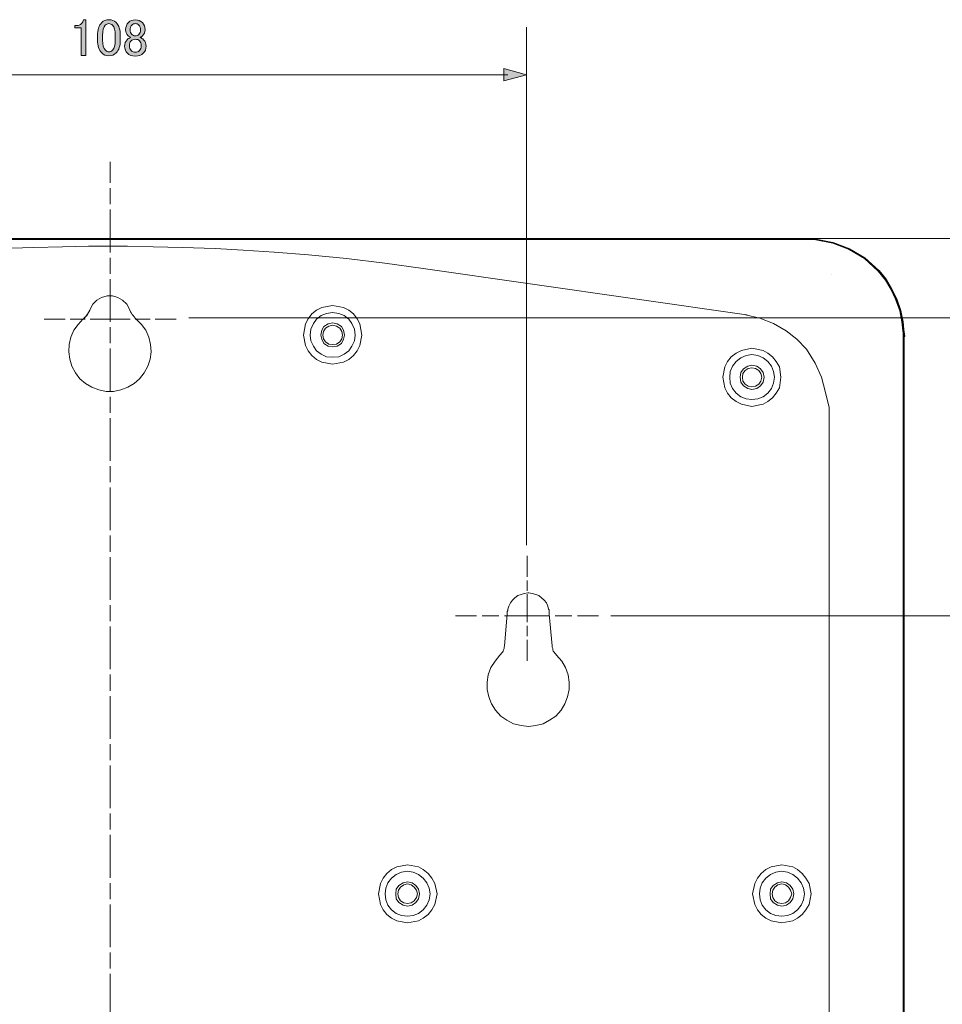
# Model space of a CAD drawing. Units: inches. Extents: x 15 to 405, y 10 to 287.
# Drawn here: x 310 to 372, y 159 to 225 of the extents above; entities that cross this region are included whole.
import ezdxf

# ---------------------------------------------------------------- set-up
doc = ezdxf.new("R2010")
doc.units = ezdxf.units.IN
doc.header["$MEASUREMENT"] = 0
for name, pattern in [('AI-Linetype-10', [4.640689, 2.85581, -0.356976, 1.070927, -0.356976]), ('AI-Linetype-21', [1.333787, 1.00034, -0.333447]), ('AI-Linetype-22', [4.334809, 2.667575, -0.333447, 1.00034, -0.333447]), ('AI-Linetype-5', [0.932321, 0.699241, -0.23308]), ('AI-Linetype-6', [3.030039, 1.864639, -0.23308, 0.699241, -0.23308]), ('AI-Linetype-7', [1.498695, 1.124021, -0.374675]), ('AI-Linetype-8', [4.870757, 2.997387, -0.374675, 1.124021, -0.374675]), ('AI-Linetype-9', [1.427903, 1.070927, -0.356976])]:
    doc.linetypes.add(name, pattern=pattern)
doc.layers.add('フォーマット', color=7, linetype='Continuous')

# ---------------------------------------------------------------- blocks, each defined once
blk = doc.blocks.new('block 105')
at = {"layer": 'フォーマット'}
h = blk.add_hatch(color=7, dxfattribs=at)
h.dxf.hatch_style = 2
edge = h.paths.add_edge_path()
edge.add_spline(control_points=[(314.475, 224.717), (314.475, 224.717), (314.64, 224.717), (314.64, 224.717), (314.64, 224.717), (314.64, 222.333), (314.64, 222.333), (314.64, 222.333), (314.323, 222.333), (314.323, 222.333), (314.323, 222.333), (314.323, 224.166), (314.323, 224.166), (314.323, 224.166), (313.91, 224.166), (313.91, 224.166), (313.91, 224.166), (313.91, 224.332), (313.91, 224.332), (313.91, 224.332), (314.034, 224.332), (314.034, 224.332), (314.162, 224.332), (314.263, 224.368), (314.337, 224.442), (314.42, 224.524), (314.466, 224.616), (314.475, 224.717)], knot_values=[0, 0, 0, 0, 1, 1, 1, 2, 2, 2, 3, 3, 3, 4, 4, 4, 5, 5, 5, 6, 6, 6, 7, 7, 7, 8, 8, 8, 9, 9, 9, 9], degree=3, periodic=1)
h = blk.add_hatch(color=7, dxfattribs=at)
h.dxf.hatch_style = 2
edge = h.paths.add_edge_path()
edge.add_spline(control_points=[(315.426, 223.643), (315.426, 224.047), (315.517, 224.34), (315.701, 224.524), (315.83, 224.653), (315.991, 224.717), (316.184, 224.717), (316.377, 224.717), (316.537, 224.653), (316.666, 224.524), (316.85, 224.34), (316.942, 224.047), (316.942, 223.643), (316.942, 223.643), (316.942, 223.367), (316.942, 223.367), (316.942, 222.972), (316.85, 222.682), (316.666, 222.499), (316.537, 222.37), (316.377, 222.306), (316.184, 222.306), (315.991, 222.306), (315.83, 222.37), (315.701, 222.499), (315.517, 222.682), (315.426, 222.972), (315.426, 223.367), (315.426, 223.367), (315.426, 223.643), (315.426, 223.643)], knot_values=[0, 0, 0, 0, 1, 1, 1, 2, 2, 2, 3, 3, 3, 4, 4, 4, 5, 5, 5, 6, 6, 6, 7, 7, 7, 8, 8, 8, 9, 9, 9, 10, 10, 10, 10], degree=3, periodic=1)
edge = h.paths.add_edge_path()
edge.add_spline(control_points=[(315.936, 224.345), (315.816, 224.226), (315.756, 224.001), (315.756, 223.67), (315.756, 223.67), (315.756, 223.353), (315.756, 223.353), (315.756, 223.031), (315.821, 222.806), (315.949, 222.678), (316.023, 222.604), (316.101, 222.568), (316.184, 222.568), (316.275, 222.568), (316.358, 222.604), (316.432, 222.678), (316.551, 222.797), (316.611, 223.022), (316.611, 223.353), (316.611, 223.353), (316.611, 223.67), (316.611, 223.67), (316.611, 224.001), (316.551, 224.226), (316.432, 224.345), (316.358, 224.419), (316.275, 224.456), (316.184, 224.456), (316.092, 224.456), (316.009, 224.419), (315.936, 224.345)], knot_values=[0, 0, 0, 0, 1, 1, 1, 2, 2, 2, 3, 3, 3, 4, 4, 4, 5, 5, 5, 6, 6, 6, 7, 7, 7, 8, 8, 8, 9, 9, 9, 10, 10, 10, 10], degree=3, periodic=1)
h = blk.add_hatch(color=7, dxfattribs=at)
h.dxf.hatch_style = 2
edge = h.paths.add_edge_path()
edge.add_spline(control_points=[(317.493, 224.538), (317.603, 224.648), (317.755, 224.704), (317.948, 224.704), (318.14, 224.704), (318.297, 224.644), (318.416, 224.524), (318.535, 224.405), (318.595, 224.244), (318.595, 224.042), (318.595, 223.886), (318.54, 223.753), (318.43, 223.643), (318.384, 223.596), (318.329, 223.564), (318.264, 223.546), (318.264, 223.546), (318.264, 223.518), (318.264, 223.518), (318.347, 223.5), (318.425, 223.454), (318.499, 223.381), (318.609, 223.27), (318.664, 223.123), (318.664, 222.94), (318.664, 222.756), (318.6, 222.6), (318.471, 222.471), (318.352, 222.352), (318.177, 222.292), (317.948, 222.292), (317.718, 222.292), (317.543, 222.352), (317.424, 222.471), (317.295, 222.6), (317.231, 222.756), (317.231, 222.94), (317.231, 223.123), (317.286, 223.27), (317.396, 223.381), (317.47, 223.454), (317.548, 223.5), (317.631, 223.518), (317.631, 223.518), (317.631, 223.546), (317.631, 223.546), (317.575, 223.564), (317.516, 223.606), (317.451, 223.67), (317.35, 223.771), (317.3, 223.895), (317.3, 224.042), (317.3, 224.244), (317.364, 224.409), (317.493, 224.538)], knot_values=[0, 0, 0, 0, 1, 1, 1, 2, 2, 2, 3, 3, 3, 4, 4, 4, 5, 5, 5, 6, 6, 6, 7, 7, 7, 8, 8, 8, 9, 9, 9, 10, 10, 10, 11, 11, 11, 12, 12, 12, 13, 13, 13, 14, 14, 14, 15, 15, 15, 16, 16, 16, 17, 17, 17, 18, 18, 18, 18], degree=3, periodic=1)
edge = h.paths.add_edge_path()
edge.add_spline(control_points=[(317.658, 223.298), (317.584, 223.224), (317.548, 223.119), (317.548, 222.981), (317.548, 222.843), (317.589, 222.733), (317.672, 222.65), (317.745, 222.577), (317.837, 222.54), (317.948, 222.54), (318.058, 222.54), (318.149, 222.577), (318.223, 222.65), (318.306, 222.733), (318.347, 222.843), (318.347, 222.981), (318.347, 223.119), (318.306, 223.229), (318.223, 223.312), (318.159, 223.376), (318.067, 223.408), (317.948, 223.408), (317.828, 223.408), (317.732, 223.371), (317.658, 223.298)], knot_values=[0, 0, 0, 0, 1, 1, 1, 2, 2, 2, 3, 3, 3, 4, 4, 4, 5, 5, 5, 6, 6, 6, 7, 7, 7, 8, 8, 8, 8], degree=3, periodic=1)
edge = h.paths.add_edge_path()
edge.add_spline(control_points=[(317.713, 224.359), (317.64, 224.285), (317.603, 224.18), (317.603, 224.042), (317.603, 223.913), (317.64, 223.812), (317.713, 223.739), (317.777, 223.675), (317.851, 223.643), (317.934, 223.643), (318.044, 223.643), (318.127, 223.67), (318.182, 223.725), (318.255, 223.799), (318.292, 223.904), (318.292, 224.042), (318.292, 224.18), (318.255, 224.285), (318.182, 224.359), (318.117, 224.423), (318.039, 224.456), (317.948, 224.456), (317.856, 224.456), (317.777, 224.423), (317.713, 224.359)], knot_values=[0, 0, 0, 0, 1, 1, 1, 2, 2, 2, 3, 3, 3, 4, 4, 4, 5, 5, 5, 6, 6, 6, 7, 7, 7, 8, 8, 8, 8], degree=3, periodic=1)
at = {"layer": 'フォーマット', "lineweight": 0}
for points, knots in [([(314.475, 224.717), (314.475, 224.717), (314.64, 224.717), (314.64, 224.717), (314.64, 224.717), (314.64, 222.333), (314.64, 222.333), (314.64, 222.333), (314.323, 222.333), (314.323, 222.333), (314.323, 222.333), (314.323, 224.166), (314.323, 224.166), (314.323, 224.166), (313.91, 224.166), (313.91, 224.166), (313.91, 224.166), (313.91, 224.332), (313.91, 224.332), (313.91, 224.332), (314.034, 224.332), (314.034, 224.332), (314.162, 224.332), (314.263, 224.368), (314.337, 224.442), (314.42, 224.524), (314.466, 224.616), (314.475, 224.717)], [0, 0, 0, 0, 1, 1, 1, 2, 2, 2, 3, 3, 3, 4, 4, 4, 5, 5, 5, 6, 6, 6, 7, 7, 7, 8, 8, 8, 9, 9, 9, 9]), ([(315.426, 223.643), (315.426, 224.047), (315.517, 224.34), (315.701, 224.524), (315.83, 224.653), (315.991, 224.717), (316.184, 224.717), (316.377, 224.717), (316.537, 224.653), (316.666, 224.524), (316.85, 224.34), (316.942, 224.047), (316.942, 223.643), (316.942, 223.643), (316.942, 223.367), (316.942, 223.367), (316.942, 222.972), (316.85, 222.682), (316.666, 222.499), (316.537, 222.37), (316.377, 222.306), (316.184, 222.306), (315.991, 222.306), (315.83, 222.37), (315.701, 222.499), (315.517, 222.682), (315.426, 222.972), (315.426, 223.367), (315.426, 223.367), (315.426, 223.643), (315.426, 223.643)], [0, 0, 0, 0, 1, 1, 1, 2, 2, 2, 3, 3, 3, 4, 4, 4, 5, 5, 5, 6, 6, 6, 7, 7, 7, 8, 8, 8, 9, 9, 9, 10, 10, 10, 10]), ([(315.936, 224.345), (315.816, 224.226), (315.756, 224.001), (315.756, 223.67), (315.756, 223.67), (315.756, 223.353), (315.756, 223.353), (315.756, 223.031), (315.821, 222.806), (315.949, 222.678), (316.023, 222.604), (316.101, 222.568), (316.184, 222.568), (316.275, 222.568), (316.358, 222.604), (316.432, 222.678), (316.551, 222.797), (316.611, 223.022), (316.611, 223.353), (316.611, 223.353), (316.611, 223.67), (316.611, 223.67), (316.611, 224.001), (316.551, 224.226), (316.432, 224.345), (316.358, 224.419), (316.275, 224.456), (316.184, 224.456), (316.092, 224.456), (316.009, 224.419), (315.936, 224.345)], [0, 0, 0, 0, 1, 1, 1, 2, 2, 2, 3, 3, 3, 4, 4, 4, 5, 5, 5, 6, 6, 6, 7, 7, 7, 8, 8, 8, 9, 9, 9, 10, 10, 10, 10]), ([(317.493, 224.538), (317.603, 224.648), (317.755, 224.704), (317.948, 224.704), (318.14, 224.704), (318.297, 224.644), (318.416, 224.524), (318.535, 224.405), (318.595, 224.244), (318.595, 224.042), (318.595, 223.886), (318.54, 223.753), (318.43, 223.643), (318.384, 223.596), (318.329, 223.564), (318.264, 223.546), (318.264, 223.546), (318.264, 223.518), (318.264, 223.518), (318.347, 223.5), (318.425, 223.454), (318.499, 223.381), (318.609, 223.27), (318.664, 223.123), (318.664, 222.94), (318.664, 222.756), (318.6, 222.6), (318.471, 222.471), (318.352, 222.352), (318.177, 222.292), (317.948, 222.292), (317.718, 222.292), (317.543, 222.352), (317.424, 222.471), (317.295, 222.6), (317.231, 222.756), (317.231, 222.94), (317.231, 223.123), (317.286, 223.27), (317.396, 223.381), (317.47, 223.454), (317.548, 223.5), (317.631, 223.518), (317.631, 223.518), (317.631, 223.546), (317.631, 223.546), (317.575, 223.564), (317.516, 223.606), (317.451, 223.67), (317.35, 223.771), (317.3, 223.895), (317.3, 224.042), (317.3, 224.244), (317.364, 224.409), (317.493, 224.538)], [0, 0, 0, 0, 1, 1, 1, 2, 2, 2, 3, 3, 3, 4, 4, 4, 5, 5, 5, 6, 6, 6, 7, 7, 7, 8, 8, 8, 9, 9, 9, 10, 10, 10, 11, 11, 11, 12, 12, 12, 13, 13, 13, 14, 14, 14, 15, 15, 15, 16, 16, 16, 17, 17, 17, 18, 18, 18, 18]), ([(317.713, 224.359), (317.64, 224.285), (317.603, 224.18), (317.603, 224.042), (317.603, 223.913), (317.64, 223.812), (317.713, 223.739), (317.777, 223.675), (317.851, 223.643), (317.934, 223.643), (318.044, 223.643), (318.127, 223.67), (318.182, 223.725), (318.255, 223.799), (318.292, 223.904), (318.292, 224.042), (318.292, 224.18), (318.255, 224.285), (318.182, 224.359), (318.117, 224.423), (318.039, 224.456), (317.948, 224.456), (317.856, 224.456), (317.777, 224.423), (317.713, 224.359)], [0, 0, 0, 0, 1, 1, 1, 2, 2, 2, 3, 3, 3, 4, 4, 4, 5, 5, 5, 6, 6, 6, 7, 7, 7, 8, 8, 8, 8]), ([(317.658, 223.298), (317.584, 223.224), (317.548, 223.119), (317.548, 222.981), (317.548, 222.843), (317.589, 222.733), (317.672, 222.65), (317.745, 222.577), (317.837, 222.54), (317.948, 222.54), (318.058, 222.54), (318.149, 222.577), (318.223, 222.65), (318.306, 222.733), (318.347, 222.843), (318.347, 222.981), (318.347, 223.119), (318.306, 223.229), (318.223, 223.312), (318.159, 223.376), (318.067, 223.408), (317.948, 223.408), (317.828, 223.408), (317.732, 223.371), (317.658, 223.298)], [0, 0, 0, 0, 1, 1, 1, 2, 2, 2, 3, 3, 3, 4, 4, 4, 5, 5, 5, 6, 6, 6, 7, 7, 7, 8, 8, 8, 8])]:
    blk.add_open_spline(points, degree=3, knots=knots, dxfattribs=at)
blk = doc.blocks.new('block 108')
at = {"layer": 'フォーマット'}
h = blk.add_hatch(color=7, dxfattribs=at)
h.dxf.hatch_style = 2
h.paths.add_polyline_path([(289.822, 220.634), (288.293, 221.044), (289.822, 221.454)])
at = {"layer": 'フォーマット', "lineweight": 0}
blk.add_lwpolyline([(289.822, 220.634), (288.293, 221.044), (289.822, 221.454), (289.822, 220.634)], dxfattribs=at)
blk = doc.blocks.new('block 109')
at = {"layer": 'フォーマット'}
h = blk.add_hatch(color=7, dxfattribs=at)
h.dxf.hatch_style = 2
h.paths.add_polyline_path([(342.545, 220.634), (344.074, 221.044), (342.545, 221.454)])
at = {"layer": 'フォーマット', "lineweight": 0}
blk.add_lwpolyline([(342.545, 220.634), (344.074, 221.044), (342.545, 221.454), (342.545, 220.634)], dxfattribs=at)
blk = doc.blocks.new('block 107')
at = {"layer": 'フォーマット', "color": 7, "lineweight": 9}
blk.add_lwpolyline([(289.543, 221.044), (342.824, 221.044)], dxfattribs=at)
at = {"layer": 'フォーマット'}
for name in ['block 108', 'block 109']:
    blk.add_blockref(name, (0, 0), dxfattribs=at)
blk = doc.blocks.new('block 106')
at = {"layer": 'フォーマット'}
blk.add_blockref('block 107', (0, 0), dxfattribs=at)
blk = doc.blocks.new('block 104')
at = {"layer": 'フォーマット', "color": 7, "lineweight": 9}
for points in [[(288.293, 189.618), (288.293, 224.219)], [(344.074, 189.618), (344.074, 224.219)]]:
    blk.add_lwpolyline(points, dxfattribs=at)
at = {"layer": 'フォーマット'}
for name in ['block 105', 'block 106']:
    blk.add_blockref(name, (0, 0), dxfattribs=at)
blk = doc.blocks.new('block 137')
at = {"layer": 'フォーマット', "color": 7, "lineweight": 9}
for points in [[(344.099, 188.919), (344.099, 187.508)], [(344.099, 183.312), (344.099, 181.901)]]:
    blk.add_lwpolyline(points, dxfattribs=at)
at = {"layer": 'フォーマット', "color": 7, "linetype": 'AI-Linetype-5', "lineweight": 9}
blk.add_lwpolyline([(344.099, 187.275), (344.099, 186.459)], dxfattribs=at)
at = {"layer": 'フォーマット', "color": 7, "linetype": 'AI-Linetype-6', "lineweight": 9}
blk.add_lwpolyline([(344.099, 186.342), (344.099, 183.429)], dxfattribs=at)
blk = doc.blocks.new('block 136')
at = {"layer": 'フォーマット'}
blk.add_blockref('block 137', (0, 0), dxfattribs=at)
blk = doc.blocks.new('block 139')
at = {"layer": 'フォーマット', "color": 7, "lineweight": 9}
for points in [[(340.727, 184.901), (339.316, 184.901)], [(348.882, 184.901), (347.471, 184.901)]]:
    blk.add_lwpolyline(points, dxfattribs=at)
at = {"layer": 'フォーマット', "color": 7, "linetype": 'AI-Linetype-8', "lineweight": 9}
blk.add_lwpolyline([(345.598, 184.901), (340.914, 184.901)], dxfattribs=at)
at = {"layer": 'フォーマット', "color": 7, "linetype": 'AI-Linetype-7', "lineweight": 9}
blk.add_lwpolyline([(347.096, 184.901), (345.785, 184.901)], dxfattribs=at)
blk = doc.blocks.new('block 138')
at = {"layer": 'フォーマット'}
blk.add_blockref('block 139', (0, 0), dxfattribs=at)
blk = doc.blocks.new('block 140')
at = {"layer": 'フォーマット', "color": 7, "lineweight": 25}
blk.add_open_spline([(371.569, 152.486), (371.598, 152.486), (371.622, 152.51), (371.622, 152.539), (371.622, 152.539), (371.622, 157.054), (371.622, 157.054), (371.622, 157.084), (371.598, 157.107), (371.569, 157.107), (371.569, 157.107), (369.258, 157.107), (369.258, 157.107), (369.258, 157.107), (369.258, 203.5), (369.258, 203.5), (369.281, 203.508), (369.296, 203.532), (369.293, 203.557), (369.293, 203.557), (369.237, 204.017), (369.237, 204.017), (369.237, 204.017), (369.186, 204.548), (369.186, 204.548), (369.186, 204.548), (369.043, 205.297), (369.043, 205.297), (369.043, 205.297), (368.759, 206.078), (368.759, 206.078), (368.759, 206.078), (368.439, 206.752), (368.439, 206.752), (368.439, 206.752), (368.082, 207.359), (368.082, 207.359), (368.082, 207.359), (367.583, 207.964), (367.583, 207.964), (367.583, 207.964), (366.657, 208.817), (366.657, 208.817), (366.657, 208.817), (365.626, 209.42), (365.626, 209.42), (365.626, 209.42), (364.523, 209.847), (364.523, 209.847), (364.523, 209.847), (363.395, 210.058), (363.395, 210.058), (363.392, 210.059), (363.39, 210.059), (363.387, 210.059), (363.387, 210.059), (362.717, 210.094), (362.717, 210.094), (362.716, 210.094), (362.714, 210.094), (362.713, 210.094), (362.713, 210.094), (268.946, 210.094), (268.946, 210.094), (268.944, 210.094), (268.943, 210.094), (268.942, 210.094), (268.942, 210.094), (268.239, 210.059), (268.239, 210.059), (268.236, 210.059), (268.234, 210.059), (268.232, 210.059), (268.232, 210.059), (267.519, 209.951), (267.519, 209.951), (267.519, 209.951), (266.809, 209.738), (266.809, 209.738), (266.809, 209.738), (266.097, 209.453), (266.097, 209.453), (266.097, 209.453), (265.172, 208.918), (265.172, 208.918), (265.172, 208.918), (264.285, 208.171), (264.285, 208.171), (264.285, 208.171), (263.752, 207.568), (263.752, 207.568), (263.752, 207.568), (263.324, 206.961), (263.324, 206.961), (263.324, 206.961), (263.005, 206.321), (263.005, 206.321), (263.005, 206.321), (262.614, 205.254), (262.614, 205.254), (262.614, 205.254), (262.403, 204.197), (262.403, 204.197), (262.402, 204.195), (262.402, 204.194), (262.402, 204.193), (262.402, 204.193), (262.402, 204.193), (262.402, 204.193), (262.402, 204.193), (262.402, 204.192), (262.402, 204.192), (262.402, 204.191), (262.402, 204.189), (262.402, 204.188), (262.402, 204.188), (262.366, 203.554), (262.366, 203.554), (262.366, 203.553), (262.366, 203.553), (262.366, 203.552), (262.366, 203.552), (262.366, 203.551), (262.366, 203.551), (262.366, 203.551), (262.366, 203.551), (262.366, 203.551), (262.366, 203.551), (262.366, 203.551), (262.366, 203.55), (262.366, 203.55), (262.366, 159.824), (262.366, 159.824), (262.366, 159.824), (260.939, 159.824), (260.939, 159.824), (260.935, 159.823), (260.93, 159.823), (260.926, 159.822), (260.922, 159.821), (260.917, 159.82), (260.913, 159.818), (260.913, 159.818), (260.854, 159.789), (260.854, 159.789), (260.854, 159.789), (260.761, 159.789), (260.761, 159.789), (260.747, 159.789), (260.734, 159.783), (260.724, 159.773), (260.724, 159.773), (260.659, 159.709), (260.659, 159.709), (260.659, 159.709), (260.596, 159.677), (260.596, 159.677), (260.589, 159.674), (260.584, 159.669), (260.579, 159.663), (260.579, 159.663), (260.438, 159.487), (260.438, 159.487), (260.432, 159.479), (260.428, 159.471), (260.426, 159.462), (260.426, 159.462), (260.392, 159.252), (260.392, 159.252), (260.392, 159.251), (260.392, 159.25), (260.391, 159.25), (260.391, 159.25), (260.391, 159.25), (260.391, 159.25), (260.391, 159.25), (260.391, 159.25), (260.391, 159.25), (260.391, 159.247), (260.391, 159.244), (260.391, 159.24), (260.391, 159.24), (260.391, 142.768), (260.391, 142.768), (260.391, 142.765), (260.391, 142.762), (260.391, 142.759), (260.391, 142.759), (260.391, 142.759), (260.391, 142.759), (260.391, 142.759), (260.391, 142.759), (260.391, 142.759), (260.392, 142.758), (260.392, 142.758), (260.392, 142.757), (260.392, 142.757), (260.426, 142.547), (260.426, 142.547), (260.428, 142.538), (260.432, 142.529), (260.438, 142.522), (260.438, 142.522), (260.579, 142.346), (260.579, 142.346), (260.584, 142.34), (260.589, 142.335), (260.596, 142.332), (260.596, 142.332), (260.659, 142.3), (260.659, 142.3), (260.659, 142.3), (260.724, 142.236), (260.724, 142.236), (260.734, 142.226), (260.747, 142.22), (260.761, 142.22), (260.761, 142.22), (262.228, 142.22), (262.228, 142.22), (262.226, 142.215), (262.225, 142.209), (262.225, 142.203), (262.225, 142.173), (262.249, 142.15), (262.278, 142.15), (262.278, 142.15), (262.437, 142.15), (262.437, 142.15), (262.437, 142.15), (262.437, 135.641), (262.437, 135.641), (262.437, 135.64), (262.437, 135.638), (262.437, 135.637), (262.437, 135.637), (262.437, 135.636), (262.437, 135.636), (262.437, 135.636), (262.437, 135.636), (262.437, 135.635), (262.437, 135.635), (262.508, 134.821), (262.508, 134.821), (262.508, 134.821), (262.651, 133.967), (262.651, 133.967), (262.651, 133.967), (262.9, 133.185), (262.9, 133.185), (262.9, 133.185), (263.256, 132.403), (263.256, 132.403), (263.256, 132.403), (263.684, 131.691), (263.684, 131.691), (263.684, 131.691), (264.215, 131.054), (264.215, 131.054), (264.215, 131.054), (264.786, 130.449), (264.786, 130.449), (264.786, 130.449), (265.461, 129.916), (265.461, 129.916), (265.461, 129.916), (266.172, 129.489), (266.172, 129.489), (266.172, 129.489), (266.954, 129.134), (266.954, 129.134), (266.954, 129.134), (267.737, 128.886), (267.737, 128.886), (267.737, 128.886), (268.058, 128.83), (268.058, 128.83), (268.058, 128.83), (268.341, 128.744), (268.341, 128.744), (268.341, 128.744), (269.681, 128.603), (269.681, 128.603), (269.683, 128.603), (269.686, 128.603), (269.687, 128.603), (269.687, 128.603), (290.094, 128.603), (290.094, 128.603), (290.094, 128.603), (290.094, 128.55), (290.094, 128.55), (290.094, 128.521), (290.118, 128.497), (290.147, 128.497), (290.147, 128.497), (306.622, 128.497), (306.622, 128.497), (306.652, 128.497), (306.676, 128.521), (306.676, 128.55), (306.676, 128.55), (306.676, 128.603), (306.676, 128.603), (306.676, 128.603), (316.271, 128.603), (316.271, 128.603), (316.271, 128.603), (316.271, 128.515), (316.271, 128.515), (316.271, 128.486), (316.295, 128.462), (316.324, 128.462), (316.324, 128.462), (332.833, 128.462), (332.833, 128.462), (332.863, 128.462), (332.886, 128.486), (332.886, 128.515), (332.886, 128.515), (332.886, 128.603), (332.886, 128.603), (332.886, 128.603), (350.861, 128.603), (350.861, 128.603), (350.867, 128.603), (350.873, 128.604), (350.878, 128.606), (350.884, 128.604), (350.89, 128.603), (350.896, 128.603), (350.896, 128.603), (350.973, 128.603), (350.973, 128.603), (350.973, 128.603), (351.249, 128.638), (351.249, 128.638), (351.249, 128.638), (356.393, 128.639), (356.393, 128.639), (356.393, 128.639), (356.681, 128.603), (356.681, 128.603), (356.681, 128.603), (361.972, 128.603), (361.972, 128.603), (361.974, 128.603), (361.977, 128.603), (361.979, 128.603), (361.979, 128.603), (363.329, 128.746), (363.329, 128.746), (363.329, 128.746), (364.608, 129.138), (364.608, 129.138), (364.608, 129.138), (365.817, 129.779), (365.817, 129.779), (365.817, 129.779), (366.839, 130.625), (366.839, 130.625), (366.841, 130.626), (366.842, 130.628), (366.843, 130.629), (366.845, 130.63), (366.846, 130.631), (366.847, 130.633), (366.847, 130.633), (367.664, 131.594), (367.664, 131.594), (367.664, 131.594), (368.267, 132.694), (368.267, 132.694), (368.267, 132.694), (368.693, 133.87), (368.693, 133.87), (368.693, 133.87), (368.803, 134.64), (368.803, 134.64), (368.822, 134.648), (368.835, 134.667), (368.835, 134.688), (368.835, 134.688), (368.835, 134.829), (368.835, 134.829), (368.835, 134.835), (368.834, 134.84), (368.832, 134.845), (368.832, 134.845), (368.869, 135.103), (368.869, 135.103), (368.869, 135.106), (368.87, 135.109), (368.87, 135.112), (368.87, 135.112), (368.87, 139.504), (368.87, 139.504), (368.87, 139.504), (371.569, 139.504), (371.569, 139.504), (371.598, 139.504), (371.622, 139.527), (371.622, 139.557), (371.622, 139.557), (371.622, 144.037), (371.622, 144.037), (371.622, 144.066), (371.598, 144.09), (371.569, 144.09), (371.569, 144.09), (371.304, 144.09), (371.304, 144.09), (371.304, 144.09), (371.304, 152.486), (371.304, 152.486), (371.304, 152.486), (371.569, 152.486), (371.569, 152.486)], degree=3, knots=[0, 0, 0, 0, 1, 1, 1, 2, 2, 2, 3, 3, 3, 4, 4, 4, 5, 5, 5, 6, 6, 6, 7, 7, 7, 8, 8, 8, 9, 9, 9, 10, 10, 10, 11, 11, 11, 12, 12, 12, 13, 13, 13, 14, 14, 14, 15, 15, 15, 16, 16, 16, 17, 17, 17, 18, 18, 18, 19, 19, 19, 20, 20, 20, 21, 21, 21, 22, 22, 22, 23, 23, 23, 24, 24, 24, 25, 25, 25, 26, 26, 26, 27, 27, 27, 28, 28, 28, 29, 29, 29, 30, 30, 30, 31, 31, 31, 32, 32, 32, 33, 33, 33, 34, 34, 34, 35, 35, 35, 36, 36, 36, 37, 37, 37, 38, 38, 38, 39, 39, 39, 40, 40, 40, 41, 41, 41, 42, 42, 42, 43, 43, 43, 44, 44, 44, 45, 45, 45, 46, 46, 46, 47, 47, 47, 48, 48, 48, 49, 49, 49, 50, 50, 50, 51, 51, 51, 52, 52, 52, 53, 53, 53, 54, 54, 54, 55, 55, 55, 56, 56, 56, 57, 57, 57, 58, 58, 58, 59, 59, 59, 60, 60, 60, 61, 61, 61, 62, 62, 62, 63, 63, 63, 64, 64, 64, 65, 65, 65, 66, 66, 66, 67, 67, 67, 68, 68, 68, 69, 69, 69, 70, 70, 70, 71, 71, 71, 72, 72, 72, 73, 73, 73, 74, 74, 74, 75, 75, 75, 76, 76, 76, 77, 77, 77, 78, 78, 78, 79, 79, 79, 80, 80, 80, 81, 81, 81, 82, 82, 82, 83, 83, 83, 84, 84, 84, 85, 85, 85, 86, 86, 86, 87, 87, 87, 88, 88, 88, 89, 89, 89, 90, 90, 90, 91, 91, 91, 92, 92, 92, 93, 93, 93, 94, 94, 94, 95, 95, 95, 96, 96, 96, 97, 97, 97, 98, 98, 98, 99, 99, 99, 100, 100, 100, 101, 101, 101, 102, 102, 102, 103, 103, 103, 104, 104, 104, 105, 105, 105, 106, 106, 106, 107, 107, 107, 108, 108, 108, 109, 109, 109, 110, 110, 110, 111, 111, 111, 112, 112, 112, 113, 113, 113, 114, 114, 114, 115, 115, 115, 116, 116, 116, 117, 117, 117, 118, 118, 118, 119, 119, 119, 120, 120, 120, 121, 121, 121, 122, 122, 122, 123, 123, 123, 124, 124, 124, 125, 125, 125, 126, 126, 126, 127, 127, 127, 128, 128, 128, 129, 129, 129, 130, 130, 130, 131, 131, 131, 132, 132, 132, 133, 133, 133, 134, 134, 134, 135, 135, 135, 136, 136, 136, 137, 137, 137, 138, 138, 138, 139, 139, 139, 139], dxfattribs=at)
blk = doc.blocks.new('block 142')
at = {"layer": 'フォーマット', "color": 7, "lineweight": 9}
blk.add_lwpolyline([(316.263, 215.231), (316.263, 213.82)], dxfattribs=at)
at = {"layer": 'フォーマット', "color": 7, "linetype": 'AI-Linetype-9', "lineweight": 9}
blk.add_lwpolyline([(316.263, 213.463), (316.263, 212.213)], dxfattribs=at)
at = {"layer": 'フォーマット', "color": 7, "linetype": 'AI-Linetype-10', "lineweight": 9}
blk.add_lwpolyline([(316.263, 212.035), (316.263, 124.04)], dxfattribs=at)
blk = doc.blocks.new('block 141')
at = {"layer": 'フォーマット'}
blk.add_blockref('block 142', (0, 0), dxfattribs=at)
blk = doc.blocks.new('block 154')
at = {"layer": 'フォーマット', "color": 7, "lineweight": 9}
for points in [[(311.851, 204.722), (313.262, 204.722)], [(319.264, 204.722), (320.675, 204.722)]]:
    blk.add_lwpolyline(points, dxfattribs=at)
at = {"layer": 'フォーマット', "color": 7, "linetype": 'AI-Linetype-21', "lineweight": 9}
blk.add_lwpolyline([(313.595, 204.722), (314.763, 204.722)], dxfattribs=at)
at = {"layer": 'フォーマット', "color": 7, "linetype": 'AI-Linetype-22', "lineweight": 9}
blk.add_lwpolyline([(314.929, 204.722), (319.097, 204.722)], dxfattribs=at)
blk = doc.blocks.new('block 153')
at = {"layer": 'フォーマット'}
blk.add_blockref('block 154', (0, 0), dxfattribs=at)

msp = doc.modelspace()

# ---------------------------------------------------------------- linework, layer by layer
at = {"layer": 'フォーマット', "color": 7, "lineweight": 9}
for points in [[(362.079, 210.042), (269.581, 210.042)], [(321.516, 210.094), (383.433, 210.094)], [(329.588, 210.042), (331.176, 210.042)], [(362.643, 210.042), (362.079, 210.042)], [(362.714, 210.042), (362.643, 210.042)], [(362.714, 210.042), (363.384, 210.006)], [(363.384, 210.006), (364.513, 209.795), (365.607, 209.371), (366.63, 208.772), (367.547, 207.925), (368.041, 207.326), (368.394, 206.725), (368.711, 206.055), (368.993, 205.279), (369.134, 204.538), (369.205, 203.798)], [(316.407, 209.583), (314.819, 209.583), (313.09, 209.548), (311.15, 209.512), (308.962, 209.442), (307.093, 209.336), (305.012, 209.195), (302.718, 209.018), (300.179, 208.772), (297.638, 208.454), (295.063, 208.101)], [(337.173, 208.101), (334.598, 208.454), (332.057, 208.772), (329.518, 209.018), (327.224, 209.195), (325.143, 209.336), (323.274, 209.442), (321.086, 209.512), (319.146, 209.548), (317.417, 209.583), (315.829, 209.583)], [(337.173, 208.101), (358.587, 205.032)], [(364.407, 207.713), (364.407, 207.713)], [(314.942, 205.392), (315.118, 205.71), (315.365, 205.992), (315.683, 206.168), (316.071, 206.274), (316.424, 206.274), (316.777, 206.168), (317.094, 205.992), (317.376, 205.71), (317.553, 205.392)], [(314.942, 205.392), (314.907, 205.321), (314.836, 205.216), (314.801, 205.11), (314.73, 205.039), (314.695, 204.969), (314.625, 204.863), (314.554, 204.792), (314.448, 204.722)], [(314.489, 204.75), (314.56, 204.821), (314.631, 204.891), (314.701, 204.961), (314.771, 205.068), (314.807, 205.138), (314.877, 205.244), (314.912, 205.314), (314.948, 205.42)], [(318.011, 204.722), (317.941, 204.792), (317.87, 204.863), (317.8, 204.969), (317.729, 205.039), (317.694, 205.11), (317.623, 205.216), (317.588, 205.321), (317.553, 205.392)], [(333.08, 203.656), (332.939, 204.397), (332.763, 204.75), (332.516, 205.068), (332.198, 205.314), (331.846, 205.491), (331.105, 205.632), (330.399, 205.491), (330.047, 205.314), (329.729, 205.068), (329.482, 204.75), (329.306, 204.397), (329.165, 203.656)], [(329.624, 203.656), (329.659, 204.044), (329.835, 204.432), (330.047, 204.715), (330.364, 204.961), (330.717, 205.103), (331.105, 205.173), (331.528, 205.103), (331.881, 204.961), (332.198, 204.715), (332.41, 204.432), (332.586, 204.044), (332.622, 203.656), (332.586, 203.269), (332.41, 202.916), (332.198, 202.598), (331.881, 202.387), (331.528, 202.21), (331.105, 202.175), (330.717, 202.21), (330.364, 202.387), (330.047, 202.598), (329.835, 202.916), (329.659, 203.269), (329.624, 203.656)], [(318.011, 204.722), (318.364, 204.369), (318.646, 203.981), (318.858, 203.522), (318.964, 203.028), (318.999, 202.535), (318.929, 202.041), (318.787, 201.582), (318.54, 201.123), (318.223, 200.735), (317.87, 200.418), (317.447, 200.171), (316.988, 199.995), (316.494, 199.889), (316, 199.889), (315.507, 199.995), (315.048, 200.171), (314.625, 200.418), (314.236, 200.735), (313.954, 201.123), (313.707, 201.582), (313.566, 202.041), (313.496, 202.535), (313.531, 203.028), (313.637, 203.522), (313.849, 203.981), (314.131, 204.369), (314.448, 204.722)], [(321.516, 204.808), (377.942, 204.808)], [(358.587, 205.032), (358.798, 204.997)], [(358.587, 205.032), (358.587, 205.032)], [(358.692, 204.997), (358.587, 205.032)], [(361.409, 203.939), (360.562, 204.432), (359.645, 204.785), (358.692, 204.997)], [(369.099, 204.715), (369.241, 203.55)], [(331.917, 203.656), (331.846, 203.974), (331.704, 204.221), (331.423, 204.397), (331.105, 204.468), (330.823, 204.397), (330.541, 204.221), (330.399, 203.974), (330.329, 203.656)], [(331.775, 203.656), (331.74, 203.903), (331.599, 204.115), (331.388, 204.256), (331.105, 204.327), (330.858, 204.256), (330.646, 204.115), (330.506, 203.903), (330.47, 203.656)], [(364.266, 198.823), (364.019, 199.811), (363.772, 200.834), (363.349, 201.786), (362.749, 202.704), (362.114, 203.374), (361.409, 203.939)], [(329.165, 203.656), (329.306, 202.951), (329.482, 202.598), (329.729, 202.281), (330.047, 202.034), (330.399, 201.857), (331.105, 201.716), (331.846, 201.857), (332.198, 202.034), (332.516, 202.281), (332.763, 202.598), (332.939, 202.951), (333.08, 203.656)], [(330.329, 203.656), (330.399, 203.374), (330.541, 203.092), (330.823, 202.916), (331.105, 202.88)], [(330.47, 203.656), (330.506, 203.409), (330.646, 203.198), (330.858, 203.057), (331.105, 203.021), (331.388, 203.057), (331.599, 203.198), (331.74, 203.409), (331.775, 203.656)], [(331.105, 202.88), (331.423, 202.916), (331.704, 203.092), (331.846, 203.374), (331.917, 203.656)], [(369.205, 202.88), (369.205, 203.798)], [(361.056, 200.834), (360.95, 201.54), (360.738, 201.893), (360.492, 202.21), (360.174, 202.457), (359.856, 202.633), (359.116, 202.775), (358.41, 202.633), (358.057, 202.457), (357.74, 202.21), (357.493, 201.893), (357.317, 201.54), (357.175, 200.834)], [(369.205, 202.916), (369.205, 157.054)], [(369.205, 163.404), (369.205, 202.88)], [(357.634, 200.834), (357.669, 201.222), (357.81, 201.575), (358.057, 201.893), (358.375, 202.139), (358.728, 202.281), (359.116, 202.351), (359.504, 202.281), (359.856, 202.139), (360.174, 201.893), (360.421, 201.575), (360.562, 201.222), (360.632, 200.834), (360.562, 200.446), (360.421, 200.094), (360.174, 199.776), (359.856, 199.529), (359.504, 199.388), (359.116, 199.353), (358.728, 199.388), (358.375, 199.529), (358.057, 199.776), (357.81, 200.094), (357.669, 200.446), (357.634, 200.834)], [(358.339, 200.834), (358.375, 201.152), (358.551, 201.399), (358.833, 201.575), (359.116, 201.646)], [(359.786, 200.834), (359.715, 201.081), (359.574, 201.293), (359.362, 201.434), (359.116, 201.469), (358.868, 201.434), (358.657, 201.293), (358.516, 201.081), (358.48, 200.834)], [(359.116, 201.646), (359.433, 201.575), (359.68, 201.399), (359.856, 201.152), (359.927, 200.834)], [(357.175, 200.834), (357.317, 200.129), (357.493, 199.776), (357.74, 199.458), (358.057, 199.212), (358.41, 199.035), (359.116, 198.894), (359.856, 199.035), (360.174, 199.212), (360.492, 199.458), (360.738, 199.776), (360.95, 200.129), (361.056, 200.834)], [(359.927, 200.834), (359.856, 200.517), (359.68, 200.27), (359.433, 200.094), (359.116, 200.023), (358.833, 200.094), (358.551, 200.27), (358.375, 200.517), (358.339, 200.834)], [(358.48, 200.834), (358.516, 200.587), (358.657, 200.375), (358.868, 200.234), (359.116, 200.199), (359.362, 200.234), (359.574, 200.375), (359.715, 200.587), (359.786, 200.834)], [(364.266, 134.406), (364.266, 198.823)], [(342.816, 185.342), (342.887, 185.553), (342.993, 185.765), (343.134, 185.941), (343.275, 186.118), (343.487, 186.259), (343.698, 186.329), (343.91, 186.4), (344.157, 186.435)], [(344.157, 186.435), (344.227, 186.435)], [(344.227, 186.435), (344.439, 186.4), (344.686, 186.329), (344.898, 186.259), (345.074, 186.118), (345.251, 185.941), (345.391, 185.765), (345.497, 185.553), (345.533, 185.342)], [(342.605, 182.907), (342.781, 185.024)], [(342.781, 185.024), (342.781, 185.06), (342.781, 185.095), (342.781, 185.13), (342.781, 185.165), (342.781, 185.2), (342.816, 185.271), (342.816, 185.307), (342.816, 185.342)], [(345.533, 185.342), (345.568, 185.307), (345.568, 185.271), (345.568, 185.2), (345.568, 185.165), (345.568, 185.13), (345.568, 185.095), (345.568, 185.06), (345.568, 185.024)], [(345.568, 185.024), (345.78, 182.907)], [(349.691, 184.901), (383.433, 184.901)], [(342.605, 182.907), (342.569, 182.802), (342.569, 182.731), (342.534, 182.625), (342.499, 182.555), (342.464, 182.484), (342.393, 182.414), (342.358, 182.343), (342.287, 182.272)], [(346.062, 182.272), (346.026, 182.343), (345.956, 182.414), (345.921, 182.484), (345.85, 182.555), (345.815, 182.625), (345.815, 182.731), (345.78, 182.802), (345.78, 182.907)], [(346.062, 182.272), (346.415, 181.885), (346.662, 181.461), (346.838, 180.967), (346.908, 180.473), (346.908, 179.979), (346.803, 179.486), (346.626, 179.027), (346.379, 178.604), (346.026, 178.215), (345.603, 177.933), (345.18, 177.686), (344.686, 177.581), (344.192, 177.51), (343.698, 177.581), (343.204, 177.686), (342.746, 177.933), (342.358, 178.215), (342.005, 178.604), (341.723, 179.027), (341.546, 179.486), (341.44, 179.979), (341.44, 180.473), (341.511, 180.967), (341.687, 181.461), (341.969, 181.885), (342.287, 182.272)], [(338.09, 166.333), (337.949, 167.038), (337.738, 167.391), (337.49, 167.708), (337.173, 167.955), (336.856, 168.132), (336.114, 168.273), (335.409, 168.132), (335.056, 167.955), (334.739, 167.708), (334.492, 167.391), (334.315, 167.038), (334.174, 166.333)], [(334.633, 166.333), (334.668, 166.721), (334.809, 167.073), (335.056, 167.391), (335.373, 167.638), (335.726, 167.779), (336.114, 167.85), (336.503, 167.779), (336.856, 167.638), (337.173, 167.391), (337.42, 167.073), (337.561, 166.721), (337.631, 166.333), (337.561, 165.944), (337.42, 165.592), (337.173, 165.274), (336.856, 165.027), (336.503, 164.886), (336.114, 164.851), (335.726, 164.886), (335.373, 165.027), (335.056, 165.274), (334.809, 165.592), (334.668, 165.944), (334.633, 166.333)], [(363.078, 166.333), (362.937, 167.038), (362.725, 167.391), (362.478, 167.708), (362.16, 167.955), (361.843, 168.132), (361.102, 168.273), (360.396, 168.132), (360.043, 167.955), (359.727, 167.708), (359.479, 167.391), (359.303, 167.038), (359.162, 166.333)], [(359.62, 166.333), (359.656, 166.721), (359.797, 167.073), (360.043, 167.391), (360.361, 167.638), (360.714, 167.779), (361.102, 167.85), (361.49, 167.779), (361.843, 167.638), (362.16, 167.391), (362.408, 167.073), (362.549, 166.721), (362.619, 166.333), (362.549, 165.944), (362.408, 165.592), (362.16, 165.274), (361.843, 165.027), (361.49, 164.886), (361.102, 164.851), (360.714, 164.886), (360.361, 165.027), (360.043, 165.274), (359.797, 165.592), (359.656, 165.944), (359.62, 166.333)], [(336.926, 166.333), (336.856, 166.65), (336.679, 166.897), (336.432, 167.073), (336.114, 167.144), (335.832, 167.073), (335.55, 166.897), (335.373, 166.65), (335.338, 166.333)], [(361.913, 166.333), (361.843, 166.65), (361.667, 166.897), (361.419, 167.073), (361.102, 167.144), (360.82, 167.073), (360.538, 166.897), (360.361, 166.65), (360.326, 166.333)], [(336.785, 166.333), (336.714, 166.579), (336.573, 166.791), (336.362, 166.932), (336.114, 167.003), (335.868, 166.932), (335.656, 166.791), (335.515, 166.579), (335.48, 166.333)], [(361.772, 166.333), (361.702, 166.579), (361.561, 166.791), (361.349, 166.932), (361.102, 167.003), (360.855, 166.932), (360.644, 166.791), (360.502, 166.579), (360.467, 166.333)], [(334.174, 166.333), (334.315, 165.627), (334.492, 165.274), (334.739, 164.957), (335.056, 164.71), (335.409, 164.533), (336.114, 164.392), (336.856, 164.533), (337.173, 164.71), (337.49, 164.957), (337.738, 165.274), (337.949, 165.627), (338.09, 166.333)], [(335.338, 166.333), (335.373, 166.015), (335.55, 165.768), (335.832, 165.592), (336.114, 165.521)], [(335.48, 166.333), (335.515, 166.086), (335.656, 165.874), (335.868, 165.733), (336.114, 165.697), (336.362, 165.733), (336.573, 165.874), (336.714, 166.086), (336.785, 166.333)], [(336.114, 165.521), (336.432, 165.592), (336.679, 165.768), (336.856, 166.015), (336.926, 166.333)], [(359.162, 166.333), (359.303, 165.627), (359.479, 165.274), (359.727, 164.957), (360.043, 164.71), (360.396, 164.533), (361.102, 164.392), (361.843, 164.533), (362.16, 164.71), (362.478, 164.957), (362.725, 165.274), (362.937, 165.627), (363.078, 166.333)], [(360.326, 166.333), (360.361, 166.015), (360.538, 165.768), (360.82, 165.592), (361.102, 165.521)], [(360.467, 166.333), (360.502, 166.086), (360.644, 165.874), (360.855, 165.733), (361.102, 165.697), (361.349, 165.733), (361.561, 165.874), (361.702, 166.086), (361.772, 166.333)], [(361.102, 165.521), (361.419, 165.592), (361.667, 165.768), (361.843, 166.015), (361.913, 166.333)], [(369.205, 163.404), (369.205, 163.404)]]:
    msp.add_lwpolyline(points, dxfattribs=at)

# ---------------------------------------------------------------- block references
at = {"layer": 'フォーマット'}
for name in ['block 104', 'block 141', 'block 140', 'block 153', 'block 136', 'block 138']:
    msp.add_blockref(name, (0, 0), dxfattribs=at)

doc.saveas('drawing.dxf')
